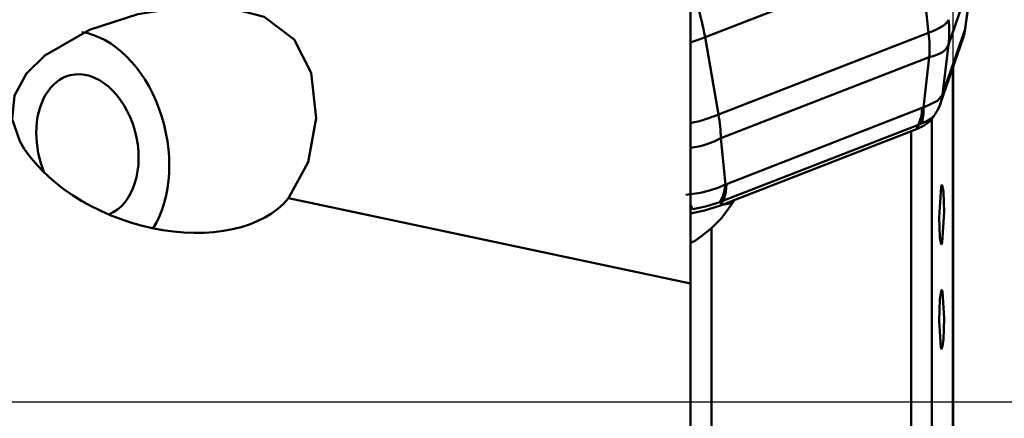
# Model space of a CAD drawing. Units: millimetres. Extents: x -35 to 92, y -56 to 80.
# Drawn here: x 33 to 50, y 0 to 7 of the extents above; entities that cross this region are included whole.
import ezdxf

# ---------------------------------------------------------------- set-up
doc = ezdxf.new("R2010")
doc.units = ezdxf.units.MM
doc.header["$PDMODE"] = 1
doc.linetypes.add('LONGDASH_DASH', pattern=[10.5, 6, -0.75, 3, -0.75])
doc.layers.get('Defpoints').update_dxf_attribs({"linetype": 'CONTINUOUS'})
doc.layers.add('1', color=4, linetype='CONTINUOUS', lineweight=50, plot=False)
doc.layers.add('NOCUT', color=7, linetype='CONTINUOUS', lineweight=25, plot=False)
for name, color, linetype, lineweight in [('2', 7, 'CONTINUOUS', 25), ('4', 2, 'LONGDASH_DASH', 25), ('SK4', 2, 'LONGDASH_DASH', 25)]:
    doc.layers.add(name, color=color, linetype=linetype, lineweight=lineweight)
doc.styles.add('STANDARD 3.5 mm', font='monos.ttf', dxfattribs={"height": 3.5})
doc.dimstyles.new('AM_DIN', dxfattribs={"dimtxt": 3.5, "dimasz": 2.5, "dimexe": 2, "dimexo": 1, "dimgap": 1, "dimtad": 1, "dimdsep": 46, "dimtxsty": 'STANDARD 3.5 mm', "dimcen": 0.09, "dimadec": 0, "dimazin": 2, "dimtm": 1e-09, "dimtfac": 0.707107, "dimtmove": 0, "dimatfit": 3, "dimfxl": 1, "dimtolj": 1, "dimlwd": -1, "dimlwe": -1, "dimarcsym": 0})

# ---------------------------------------------------------------- blocks, each defined once
blk = doc.blocks.new('*D16')
at = {"layer": '2', "color": 0}
for p, q in [((51, 43.3), (92, 43.3)), ((90, 40.8), (90, -40.8)), ((51, -43.3), (92, -43.3))]:
    blk.add_line(p, q, dxfattribs=at)
for points in [[(89.583, 40.8), (90.417, 40.8), (90, 43.3)], [(89.583, -40.8), (90.417, -40.8), (90, -43.3)]]:
    blk.add_solid(points, dxfattribs=at)
at = {"layer": 'Defpoints', "color": 0}
for p in [(50, 43.3), (50, -43.3), (90, -43.3)]:
    blk.add_point(p, dxfattribs=at)
at = {"layer": '2', "color": 0, "insert": (87.137, 0), "char_height": 3.5, "attachment_point": 5, "rotation": 90, "style": 'STANDARD 3.5 mm'}
blk.add_mtext('\\A1;%%C86.6', dxfattribs=at)
blk = doc.blocks.new('*D17')
at = {"layer": '2', "color": 0}
for p, q in [((51, 38.1), (77, 38.1)), ((75, -35.6), (75, 35.6)), ((51, -38.1), (77, -38.1))]:
    blk.add_line(p, q, dxfattribs=at)
for points in [[(74.583, 35.6), (75.417, 35.6), (75, 38.1)], [(74.583, -35.6), (75.417, -35.6), (75, -38.1)]]:
    blk.add_solid(points, dxfattribs=at)
at = {"layer": 'Defpoints', "color": 0}
for p in [(50, 38.1), (75, 38.1), (50, -38.1)]:
    blk.add_point(p, dxfattribs=at)
at = {"layer": '2', "color": 0, "insert": (72.137, 0), "char_height": 3.5, "attachment_point": 5, "rotation": 90, "style": 'STANDARD 3.5 mm'}
blk.add_mtext('\\A1;%%C76.2', dxfattribs=at)

msp = doc.modelspace()

# ---------------------------------------------------------------- linework, layer by layer
at = {"layer": '1'}
for p, q in [((48.966823, 6.381811), (48.860947, 7.323829)), ((49.723023, 7.375334), (49.310634, 6.173155)), ((49.598949, 6.446932), (49.723023, 7.375334)), ((49.601496, 6.455548), (49.725342, 7.38224)), ((47.285506, 7.154879), (45.107563, 6.306046)), ((44.853645, 6.911566), (44.853645, -4.926762)), ((45.107563, 6.306046), (45.339166, 4.967965)), ((45.339166, 4.967965), (48.966823, 6.381811)), ((49.174803, 5.162041), (49.562409, 6.291971)), ((49.209269, 5.310374), (49.596702, 6.439801)), ((49.598949, 6.446932), (49.601582, 6.456145)), ((49.310634, 6.173155), (49.207256, 5.305087)), ((48.980245, 5.958623), (45.380725, 4.555743)), ((48.876866, 5.090554), (48.980245, 5.958623)), ((49.388133, -7.7051), (49.388133, 5.783799)), ((49.391892, -7.702867), (49.391892, 5.794739)), ((45.476573, 3.764472), (48.858261, 5.082454)), ((48.79579, 4.790756), (45.414101, 3.472774)), ((49.02286, 4.912854), (49.02286, -9.639499)), ((48.757753, 4.713711), (45.376064, 3.395729)), ((48.664421, -9.795381), (48.664421, 4.681917)), ((45.380725, 4.555743), (45.457995, 3.75808)), ((44.853645, 2.044252), (37.912682, 3.518536)), ((45.406129, 3.407448), (45.580383, 3.436569)), ((45.215843, 3.005609), (45.215843, -5.945987))]:
    msp.add_line(p, q, dxfattribs=at)
for points in [[(33.27087, 4.504473), (33.139893, 4.885595), (33.178599, 5.297184), (33.388216, 5.676819), (33.704987, 5.98825), (34.474197, 6.431653), (35.311608, 6.702858), (36.184551, 6.833696), (36.849627, 6.82136), (37.495085, 6.65626), (38.013303, 6.265357), (38.305504, 5.685126), (38.390858, 4.902994), (38.251855, 4.144446), (37.912682, 3.518536)], [(49.559869, 6.284693), (49.575708, 6.339318)], [(49.562244, 6.291497), (49.585279, 6.373666), (49.596702, 6.439801)], [(49.596706, 6.439836), (49.597908, 6.443377), (49.598949, 6.446932)], [(48.876866, 5.090554), (49.123156, 5.201461), (49.207256, 5.305087)], [(49.177173, 5.169077), (49.198542, 5.247447), (49.209273, 5.310409)], [(49.207256, 5.305087), (49.20833, 5.307633), (49.209273, 5.310409)], [(49.114776, 5.032806), (49.151287, 5.10024), (49.165387, 5.135674), (49.171835, 5.153481), (49.174927, 5.162379), (49.17712, 5.168907), (49.177277, 5.16938), (49.177282, 5.169396), (49.177281, 5.169393), (49.177248, 5.169294)], [(48.79579, 4.790756), (48.844685, 4.942255), (48.858261, 5.082454)], [(49.060222, 4.942367), (49.012321, 4.899761), (48.96658, 4.870389), (48.910216, 4.84025), (48.844273, 4.809775)], [(48.858262, 5.082486), (48.868692, 5.086604), (48.876866, 5.090554)], [(48.994103, 4.849984), (49.061828, 4.944612)], [(49.070505, 4.956675), (49.065213, 4.948738), (49.060222, 4.942367)], [(48.994352, 4.850262), (48.892795, 4.775221), (48.757753, 4.713711)], [(48.795785, 4.790746), (48.757753, 4.713711)], [(48.844273, 4.809775), (48.817401, 4.798761), (48.79578, 4.790736)], [(44.776314, 3.578168), (45.025782, 3.616357), (45.181422, 3.654648), (45.326291, 3.702204), (45.457995, 3.75808)], [(45.414089, 3.472753), (45.426048, 3.498845), (45.434593, 3.520317), (45.44795, 3.560673), (45.463054, 3.624336), (45.472621, 3.692526), (45.476573, 3.764504)], [(45.457995, 3.75808), (45.468375, 3.761273), (45.476573, 3.764504)], [(49.148768, 3.189238), (49.161865, 2.843916), (49.184625, 2.729126), (49.189462, 2.726404), (49.193102, 2.728436), (49.196754, 2.733947), (49.203969, 2.755325), (49.237107, 3.283849), (49.224365, 3.628999), (49.201898, 3.744099), (49.197102, 3.746859), (49.193443, 3.744848), (49.189767, 3.739319), (49.18256, 3.718113), (49.148768, 3.189238)], [(45.362183, 3.452663), (45.215372, 3.405914), (45.11202, 3.377816), (45.004484, 3.352185), (44.895406, 3.329468)], [(45.580383, 3.436569), (45.39139, 3.173531), (45.215843, 3.005609)], [(45.414091, 3.472754), (45.385296, 3.461146), (45.362183, 3.452663)], [(45.414096, 3.472764), (45.376064, 3.395729)], [(45.612081, 3.492552), (45.594321, 3.461205), (45.580383, 3.436569)], [(45.376064, 3.395729), (45.09955, 3.309152), (44.853645, 3.257849)], [(44.87557, 2.757095), (44.944829, 2.792425), (45.027172, 2.852943), (45.215843, 3.005609)], [(49.148768, 1.403682), (49.176298, 0.945604), (49.188923, 0.915127), (49.191078, 0.914308), (49.193237, 0.914708), (49.210092, 0.961389), (49.224319, 1.078666), (49.237107, 1.445223), (49.210167, 1.903311), (49.197639, 1.933923), (49.195482, 1.93477), (49.193307, 1.934384), (49.176337, 1.887706), (49.161888, 1.770528), (49.148768, 1.403682)]]:
    msp.add_lwpolyline(points, dxfattribs=at)
for centre, major_axis, ratio, start_param, end_param in [((45.131302, 5.918967), (-0.183846, 1.001564), 0.049363, 5.10011672, 5.736377718), ((48.322089, 6.526863), (-0.993743, -0.11169), 0.276757, 2.245286153, 3.027532928), ((47.366858, 6.550901), (-1.582366, 1.250458), 0.921566, 3.652493879, 3.879386682), ((34.440347, 4.432567), (0.47306, -1.943248), 0.68567, 0.591623251, 2.869965148), ((44.462829, 6.451098), (-0.985349, -0.17055), 0.319309, 1.922755073, 2.227550196), ((47.366858, 6.550901), (-0.926208, 1.778495), 0.74606, 4.026175363, 4.253068165), ((48.807854, 6.55843), (0.770939, -0.213664), 0.928041, 6.274734315, 6.423508141), ((48.321765, 6.312527), (-0.992983, 0.118254), 0.380822, 2.340203523, 3.085221676), ((34.440347, 4.432567), (-0.295663, 1.21453), 0.68567, 0, 1.226378663), ((34.440347, 4.432567), (-0.295663, 1.21453), 0.68567, 3.229045805, 6.283185307), ((48.416161, 5.416584), (0.71224, -0.3643), 0.987488, 6.254037969, 6.619867038), ((44.694432, 5.113017), (-0.985349, -0.17055), 0.319309, 1.677630713, 2.227550196), ((44.360196, 5.379082), (-0.616506, 1.905572), 0.428293, 4.132444221, 4.359337024), ((48.350083, 5.373678), (0.371404, -0.708561), 0.533467, 0.424852853, 0.903129167), ((48.416161, 5.416584), (0.71224, -0.3643), 0.987488, 6.141590723, 6.254037969), ((34.440347, 4.432567), (-0.295663, 1.21453), 0.68567, 1.226378663, 1.798246701), ((35.617027, 4.719016), (-2.490083, 0.856814), 0.634668, 0.616431179, 2.907163565), ((44.722246, 4.909648), (-0.995341, -0.096418), 0.53057, 1.651674756, 2.241182011), ((44.931211, 4.041204), (0.197488, -0.775241), 0.638293, 0.562554785, 1.0408311), ((44.794875, 4.005221), (-0.209361, 0.772119), 0.188331, 2.410504387, 2.583259288)]:
    msp.add_ellipse(centre, major_axis=major_axis, ratio=ratio, start_param=start_param, end_param=end_param, dxfattribs=at)
at = {"layer": '4'}
msp.add_line((0, 0), (53.561627, 0), dxfattribs=at)
at = {"layer": 'NOCUT'}
msp.add_lwpolyline([(0, 0), (49.391892, 0), (49.391892, 0), (49.391892, 37.022291), (49.391892, 37.022291, 0.172626494), (49.167091, 37.654009), (49.167091, 37.654009), (46.457073, 40.979547), (46.457073, 40.979547, 0.197484679), (45.788795, 41.342097), (45.788795, 41.342097), (41.660049, 41.786093), (41.660049, 41.786093, 0.201865101), (40.916878, 41.563309), (40.916878, 41.563309), (37.325098, 38.601134, -0.17413555), (36.688848, 38.372617), (36.688848, 38.372617), (31.643772, 38.372617), (31.643772, 38.372617, 0.148762019), (29.972905, 37.864243), (29.972905, 37.864243), (18.258095, 30.008374)], format="xyb", dxfattribs=at)
at = {"layer": 'SK4'}
msp.add_line((-3, 0), (53.561627, 0), dxfattribs=at)

# ---------------------------------------------------------------- dimensions: what is measured, and where the dimension line sits
at = {"layer": '2'}
dim = msp.add_linear_dim(base=(90, -43.3), p1=(50, 43.3), p2=(50, -43.3), angle=90, text='%%C<>', dimstyle='AM_DIN', dxfattribs=at)
dim.commit()
dim.dimension.update_dxf_attribs({"geometry": '*D16', "text_midpoint": (90, 0), "dimtype": 160})
dim = msp.add_linear_dim(base=(75, 38.1), p1=(50, -38.1), p2=(50, 38.1), angle=90, text='%%C<>', dimstyle='AM_DIN', dxfattribs=at)
dim.commit()
dim.dimension.update_dxf_attribs({"geometry": '*D17', "text_midpoint": (72.136859, 0)})

doc.saveas('drawing.dxf')
